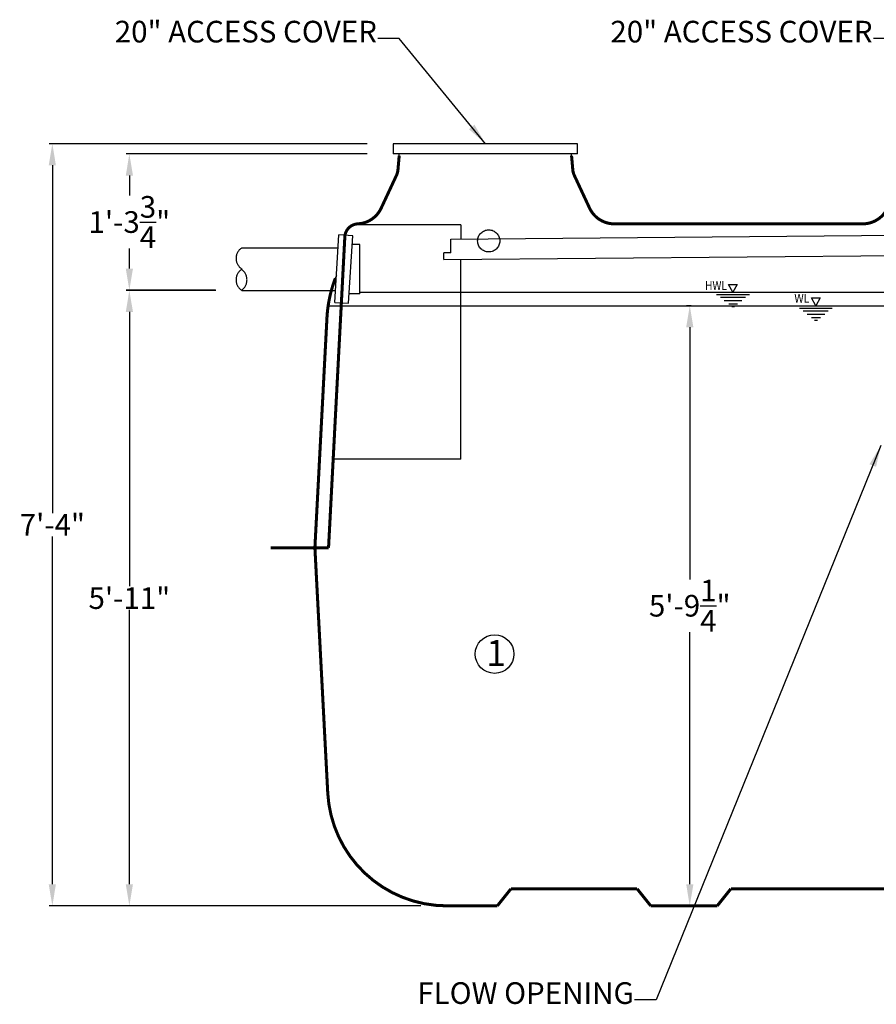
# Model space of a CAD drawing. Units: inches. Extents: x 32473 to 32907, y 318 to 607.
# Drawn here: x 32490 to 32589, y 326 to 440 of the extents above; entities that cross this region are included whole.
import ezdxf
from ezdxf.enums import TextEntityAlignment as Align

# ---------------------------------------------------------------- set-up
doc = ezdxf.new("R2010")
doc.units = ezdxf.units.IN
doc.header["$LTSCALE"] = 30
doc.header["$MEASUREMENT"] = 0
doc.linetypes.add('DOT', pattern=[1.6, 0.4, -0.8, 0.4])
for name, color, linetype in [('010', 7, 'Continuous'), ('011', 7, 'Continuous'), ('013', 1, 'Continuous'), ('019', 1, 'Continuous'), ('030', 1, 'Continuous'), ('035', 1, 'Continuous'), ('040', 1, 'Continuous'), ('048', 1, 'Continuous'), ('050', 7, 'Continuous'), ('070', 1, 'Continuous'), ('Dimensions', 1, 'Continuous')]:
    doc.layers.add(name, color=color, linetype=linetype)
doc.styles.add('Arial', font='arial.ttf')
doc.styles.get("Standard").update_dxf_attribs({"font": 'arial.ttf'})
doc.dimstyles.new('Copy of STANDARD', dxfattribs={"dimtxt": 2.5, "dimasz": 2.4925, "dimexe": 0.3675, "dimexo": 3, "dimgap": 0.09, "dimtad": 0, "dimtih": 1, "dimtoh": 1, "dimdec": 3, "dimzin": 0, "dimdsep": 46, "dimlunit": 4, "dimtxsty": 'Standard', "dimcen": 0.09, "dimadec": 0, "dimazin": 0, "dimtfac": 1, "dimtdec": 3, "dimtofl": 0, "dimtmove": 0, "dimatfit": 3, "dimfxl": 1, "dimtolj": 1, "dimtzin": 0, "dimarcsym": 0})

# ---------------------------------------------------------------- blocks, each defined once
blk = doc.blocks.new('*D8')
at = {"layer": 'Defpoints', "color": 0, "transparency": 16777216}
for p in [(32494.1, 425.83), (32533.47, 425.83), (32539.66, 337.84)]:
    blk.add_point(p, dxfattribs=at)
at = {"layer": 'Dimensions', "color": 0, "lineweight": -2, "transparency": 16777216}
for p, q in [((32530.47, 425.83), (32493.73, 425.83)), ((32494.1, 423.34), (32494.1, 383.18)), ((32494.1, 340.33), (32494.1, 380.5)), ((32536.66, 337.84), (32493.73, 337.84))]:
    blk.add_line(p, q, dxfattribs=at)
at = {"layer": 'Dimensions', "color": 0, "transparency": 16777216}
for points in [[(32494.51, 423.34), (32493.68, 423.34), (32494.1, 425.83)], [(32493.68, 340.33), (32494.51, 340.33), (32494.1, 337.84)]]:
    blk.add_solid(points, dxfattribs=at)
at = {"layer": 'Dimensions', "color": 0, "transparency": 16777216, "insert": (32494.1, 381.84), "char_height": 2.5, "attachment_point": 5, "style": 'Arial'}
blk.add_mtext('\\A1;7\'-4"', dxfattribs=at)
blk = doc.blocks.new('*D9')
at = {"layer": 'Defpoints', "color": 0, "transparency": 16777216}
for p in [(32502.99, 408.9), (32515.96, 408.9), (32539.66, 337.84)]:
    blk.add_point(p, dxfattribs=at)
at = {"layer": 'Dimensions', "color": 0, "lineweight": -2, "transparency": 16777216}
for p, q in [((32512.96, 408.9), (32502.63, 408.9)), ((32502.99, 406.41), (32502.99, 374.74)), ((32502.99, 340.33), (32502.99, 372.01)), ((32536.66, 337.84), (32502.63, 337.84))]:
    blk.add_line(p, q, dxfattribs=at)
at = {"layer": 'Dimensions', "color": 0, "transparency": 16777216}
for points in [[(32503.41, 406.41), (32502.58, 406.41), (32502.99, 408.9)], [(32502.58, 340.33), (32503.41, 340.33), (32502.99, 337.84)]]:
    blk.add_solid(points, dxfattribs=at)
at = {"layer": 'Dimensions', "color": 0, "transparency": 16777216, "insert": (32502.99, 373.37), "char_height": 2.5, "attachment_point": 5, "style": 'Arial'}
blk.add_mtext('\\A1;5\'-11"', dxfattribs=at)
blk = doc.blocks.new('*D10')
at = {"layer": 'Defpoints', "color": 0, "transparency": 16777216}
for p in [(32502.99, 424.65), (32533.47, 424.65), (32515.94, 408.92)]:
    blk.add_point(p, dxfattribs=at)
at = {"layer": 'Dimensions', "color": 0, "lineweight": -2, "transparency": 16777216}
for p, q in [((32530.47, 424.65), (32502.63, 424.65)), ((32502.99, 422.16), (32502.99, 419.84)), ((32502.99, 411.41), (32502.99, 413.73)), ((32512.94, 408.92), (32502.63, 408.92))]:
    blk.add_line(p, q, dxfattribs=at)
at = {"layer": 'Dimensions', "color": 0, "transparency": 16777216}
for points in [[(32503.41, 422.16), (32502.58, 422.16), (32502.99, 424.65)], [(32502.58, 411.41), (32503.41, 411.41), (32502.99, 408.92)]]:
    blk.add_solid(points, dxfattribs=at)
at = {"layer": 'Dimensions', "color": 0, "transparency": 16777216, "insert": (32502.99, 416.79), "char_height": 2.5, "attachment_point": 5, "style": 'Arial'}
blk.add_mtext('\\A1;1\'-3{\\H1.000000x;\\S3/4;}"', dxfattribs=at)
blk = doc.blocks.new('*D11')
at = {"layer": 'Defpoints', "color": 0, "transparency": 16777216}
for p in [(32567.7, 407.13), (32570.87, 407.13), (32570.87, 337.84)]:
    blk.add_point(p, dxfattribs=at)
at = {"layer": 'Dimensions', "color": 0, "lineweight": -2, "transparency": 16777216}
for p, q in [((32567.87, 407.13), (32567.34, 407.13)), ((32567.7, 404.64), (32567.7, 375.52)), ((32567.7, 340.33), (32567.7, 369.45)), ((32567.87, 337.84), (32567.34, 337.84))]:
    blk.add_line(p, q, dxfattribs=at)
at = {"layer": 'Dimensions', "color": 0, "transparency": 16777216}
for points in [[(32568.12, 404.64), (32567.29, 404.64), (32567.7, 407.13)], [(32567.29, 340.33), (32568.12, 340.33), (32567.7, 337.84)]]:
    blk.add_solid(points, dxfattribs=at)
at = {"layer": 'Dimensions', "color": 0, "transparency": 16777216, "insert": (32567.7, 372.49), "char_height": 2.5, "attachment_point": 5, "style": 'Arial'}
blk.add_mtext('\\A1;5\'-9{\\H1.000000x;\\S1/4;}"', dxfattribs=at)

msp = doc.modelspace()

# ---------------------------------------------------------------- linework, layer by layer
at = {"layer": '010', "color": 0, "linetype": 'Continuous'}
for p, q in [((32527.8729, 415.0946), (32527.8727, 415.0891)), ((32526.8653, 410.5287), (32526.7711, 410.2855)), ((32526.776, 410.2933), (32526.7728, 410.2849))]:
    msp.add_line(p, q, dxfattribs=at)
at = {"layer": '010', "linetype": 'Continuous', "const_width": 0.35}
for points in [[(32534.1502, 424.4555), (32534.0082, 422.8328)], [(32554.0517, 424.4555), (32554.1937, 422.8328)], [(32533.8313, 422.1724), (32532.0722, 418.4)], [(32554.3706, 422.1724), (32556.1297, 418.4)], [(32529.3703, 416.5811), (32529.5264, 416.5964), (32529.5379, 416.5976), (32529.5497, 416.5988), (32529.5617, 416.6001), (32529.574, 416.6015), (32529.5864, 416.6029), (32529.5989, 416.6044), (32529.6115, 416.606), (32529.6241, 416.6076), (32529.6367, 416.6092), (32529.6493, 416.6109), (32529.6619, 416.6127), (32529.6745, 416.6145), (32529.6871, 416.6163), (32529.6997, 416.6182), (32529.7122, 416.6202), (32529.7248, 416.6222), (32529.7373, 416.6243), (32529.7499, 416.6264), (32529.7624, 416.6285), (32529.7749, 416.6307), (32529.7874, 416.633), (32529.7999, 416.6353), (32529.8124, 416.6376), (32529.8249, 416.64), (32529.8373, 416.6425), (32529.8498, 416.645), (32529.8622, 416.6476), (32529.8747, 416.6502), (32529.8871, 416.6528), (32529.8995, 416.6555), (32529.9119, 416.6583), (32529.9242, 416.6611), (32529.9366, 416.6639), (32529.949, 416.6668), (32529.9613, 416.6698), (32529.9736, 416.6728), (32529.9859, 416.6758), (32529.9982, 416.6789), (32530.0105, 416.6821), (32530.0228, 416.6853), (32530.0351, 416.6885), (32530.0473, 416.6918), (32530.0595, 416.6952), (32530.0717, 416.6985), (32530.0839, 416.702), (32530.0961, 416.7055), (32530.1083, 416.709), (32530.1204, 416.7126), (32530.1326, 416.7162), (32530.1447, 416.7199), (32530.1568, 416.7236), (32530.1689, 416.7274), (32530.1809, 416.7313), (32530.193, 416.7351), (32530.205, 416.7391), (32530.217, 416.743), (32530.229, 416.747), (32530.241, 416.7511), (32530.253, 416.7552), (32530.2649, 416.7594), (32530.2768, 416.7636), (32530.2887, 416.7679), (32530.3006, 416.7722), (32530.3125, 416.7765), (32530.3244, 416.7809), (32530.3362, 416.7854), (32530.348, 416.7899), (32530.3598, 416.7944), (32530.3716, 416.799), (32530.3833, 416.8036), (32530.3951, 416.8083), (32530.4068, 416.813), (32530.4185, 416.8178), (32530.4302, 416.8226), (32530.4418, 416.8275), (32530.4535, 416.8324), (32530.4651, 416.8374), (32530.4767, 416.8424), (32530.4883, 416.8475), (32530.4998, 416.8526), (32530.5114, 416.8577), (32530.5229, 416.8629), (32530.5344, 416.8682), (32530.5458, 416.8734), (32530.5573, 416.8788), (32530.5687, 416.8842), (32530.5801, 416.8896), (32530.5915, 416.895), (32530.6028, 416.9006), (32530.6142, 416.9061), (32530.6255, 416.9117), (32530.6367, 416.9174), (32530.648, 416.9231), (32530.6592, 416.9288), (32530.6705, 416.9346), (32530.6816, 416.9404), (32530.6928, 416.9463), (32530.7039, 416.9522), (32530.7151, 416.9582), (32530.7261, 416.9642), (32530.7372, 416.9702), (32530.7483, 416.9763), (32530.7593, 416.9825), (32530.7703, 416.9887), (32530.7812, 416.9949), (32530.7922, 417.0012), (32530.8031, 417.0075), (32530.814, 417.0139), (32530.8248, 417.0203), (32530.8357, 417.0267), (32530.8465, 417.0332), (32530.8573, 417.0397), (32530.868, 417.0463), (32530.8788, 417.0529), (32530.8895, 417.0596), (32530.9001, 417.0663), (32530.9108, 417.0731), (32530.9214, 417.0799), (32530.932, 417.0867), (32530.9426, 417.0936), (32530.9531, 417.1005), (32530.9636, 417.1075), (32530.9741, 417.1145), (32530.9846, 417.1215), (32530.995, 417.1286), (32531.0054, 417.1358), (32531.0158, 417.1429), (32531.0261, 417.1502), (32531.0364, 417.1574), (32531.0467, 417.1647), (32531.0569, 417.172), (32531.0672, 417.1794), (32531.0774, 417.1869), (32531.0875, 417.1943), (32531.0976, 417.2018), (32531.1077, 417.2094), (32531.1178, 417.217), (32531.1279, 417.2246), (32531.1379, 417.2323), (32531.1478, 417.24), (32531.1578, 417.2477), (32531.1677, 417.2555), (32531.1776, 417.2633), (32531.1875, 417.2712), (32531.1973, 417.2791), (32531.2071, 417.2871), (32531.2168, 417.2951), (32531.2266, 417.3031), (32531.2363, 417.3112), (32531.2459, 417.3193), (32531.2556, 417.3274), (32531.2652, 417.3356), (32531.2747, 417.3438), (32531.2843, 417.3521), (32531.2938, 417.3604), (32531.3032, 417.3687), (32531.3127, 417.3771), (32531.3221, 417.3855), (32531.3314, 417.394), (32531.3408, 417.4025), (32531.3501, 417.411), (32531.3594, 417.4196), (32531.3686, 417.4282), (32531.3778, 417.4369), (32531.387, 417.4456), (32531.3961, 417.4543), (32531.4052, 417.4631), (32531.4143, 417.4719), (32531.4233, 417.4807), (32531.4323, 417.4896), (32531.4412, 417.4985), (32531.4501, 417.5074), (32531.459, 417.5164), (32531.4679, 417.5254), (32531.4767, 417.5345), (32531.4855, 417.5436), (32531.4942, 417.5527), (32531.5029, 417.5619), (32531.5116, 417.5711), (32531.5202, 417.5803), (32531.5288, 417.5896), (32531.5374, 417.5989), (32531.5459, 417.6082), (32531.5544, 417.6176), (32531.5629, 417.627), (32531.5713, 417.6365), (32531.5797, 417.6459), (32531.588, 417.6555), (32531.5963, 417.665), (32531.6046, 417.6746), (32531.6128, 417.6842), (32531.621, 417.6939), (32531.6292, 417.7036), (32531.6373, 417.7133), (32531.6454, 417.7231), (32531.6534, 417.7329), (32531.6614, 417.7427), (32531.6694, 417.7525), (32531.6773, 417.7624), (32531.6852, 417.7724), (32531.693, 417.7823), (32531.7008, 417.7923), (32531.7086, 417.8024), (32531.7163, 417.8124), (32531.724, 417.8225), (32531.7317, 417.8326), (32531.7393, 417.8428), (32531.7469, 417.853), (32531.7544, 417.8632), (32531.7619, 417.8734), (32531.7693, 417.8837), (32531.7767, 417.894), (32531.7841, 417.9044), (32531.7914, 417.9148), (32531.7987, 417.9252), (32531.806, 417.9356), (32531.8132, 417.9461), (32531.8203, 417.9566), (32531.8275, 417.9671), (32531.8346, 417.9777), (32531.8416, 417.9883), (32531.8486, 417.9989), (32531.8556, 418.0095), (32531.8625, 418.0202), (32531.8694, 418.0309), (32531.8762, 418.0417), (32531.883, 418.0524), (32531.8897, 418.0632), (32531.8964, 418.0741), (32531.9031, 418.0849), (32531.9097, 418.0958), (32531.9163, 418.1067), (32531.9229, 418.1177), (32531.9294, 418.1287), (32531.9358, 418.1397), (32531.9422, 418.1507), (32531.9486, 418.1618), (32531.9549, 418.1728), (32531.9612, 418.1839), (32531.9674, 418.195), (32531.9736, 418.2061), (32531.9796, 418.2171), (32531.9855, 418.2279), (32531.9913, 418.2386), (32531.9969, 418.249), (32532.0024, 418.2592), (32532.0076, 418.2692), (32532.0127, 418.2788), (32532.0175, 418.2881), (32532.022, 418.297), (32532.0264, 418.3055), (32532.0305, 418.3137), (32532.0344, 418.3215), (32532.0381, 418.329), (32532.0416, 418.3361), (32532.0449, 418.3428), (32532.048, 418.3491), (32532.0509, 418.355), (32532.0536, 418.3606), (32532.0561, 418.3659), (32532.0584, 418.3708), (32532.0606, 418.3755), (32532.0627, 418.3799), (32532.0647, 418.3842), (32532.0667, 418.3883), (32532.0685, 418.3922), (32532.0704, 418.3962), (32532.0722, 418.4)], [(32587.6821, 416.5815), (32558.9842, 416.5815)], [(32527.8727, 415.0891), (32525.9907, 379.18)], [(32526.7711, 410.2855), (32526.6464, 409.943), (32526.5282, 409.593), (32526.4189, 409.2417), (32526.3183, 408.8893), (32526.2266, 408.5362), (32526.1437, 408.1827), (32526.0695, 407.829), (32526.0041, 407.4755), (32525.9474, 407.1223), (32525.8994, 406.7698), (32525.86, 406.4182), (32525.8291, 406.0677), (32525.8071, 405.7246)], [(32525.8071, 405.7246), (32524.4159, 379.18)]]:
    msp.add_lwpolyline(points, dxfattribs=at)
for points in [[(32533.8313, 422.1724, 0.08748866), (32534.0082, 422.8328)], [(32554.1937, 422.8328, 0.08748866), (32554.3706, 422.1724)], [(32554.1937, 422.8328, 0.08748866), (32554.3706, 422.1724)], [(32556.1297, 418.4, 0.29147342), (32558.9842, 416.5815)], [(32587.6821, 416.5815, 0.29147342), (32590.5366, 418.4)], [(32529.3704, 416.5797, 0.38524374), (32527.8727, 415.0891)]]:
    msp.add_lwpolyline(points, format="xyb", dxfattribs=at)
at = {"layer": '010', "color": 0, "linetype": 'Continuous'}
msp.add_lwpolyline([(32526.908, 410.6338), (32526.8653, 410.5287)], dxfattribs=at)
at = {"layer": '010', "color": 0, "linetype": 'Continuous', "flags": 128}
msp.add_lwpolyline([(32526.776, 410.2933), (32526.7758, 410.2931), (32526.7756, 410.2929), (32526.7754, 410.2927), (32526.7752, 410.2925), (32526.775, 410.2923), (32526.7749, 410.2921), (32526.7747, 410.2919), (32526.7745, 410.2916), (32526.7743, 410.2914), (32526.7741, 410.2912), (32526.774, 410.2909), (32526.7738, 410.2907), (32526.7736, 410.2904), (32526.7734, 410.2902), (32526.7733, 410.2899), (32526.7731, 410.2897), (32526.7729, 410.2894), (32526.7728, 410.2891), (32526.7726, 410.2889), (32526.7725, 410.2886), (32526.7723, 410.2883), (32526.7722, 410.288), (32526.7721, 410.2878), (32526.772, 410.2875), (32526.7718, 410.2872), (32526.7717, 410.287), (32526.7716, 410.2868), (32526.7716, 410.2866), (32526.7715, 410.2864), (32526.7714, 410.2862), (32526.7714, 410.286), (32526.7713, 410.2859), (32526.7713, 410.2858), (32526.7712, 410.2857), (32526.7712, 410.2857), (32526.7712, 410.2856), (32526.7712, 410.2856), (32526.7712, 410.2855), (32526.7712, 410.2855), (32526.7711, 410.2855)], dxfattribs=at)
at = {"layer": '011', "linetype": 'Continuous'}
for p, q in [((32541.2724, 416.4604), (32528.8396, 416.4604)), ((32541.2724, 416.4604), (32541.2724, 414.8275)), ((32541.2724, 389.4162), (32541.2724, 412.4652)), ((32541.2724, 389.4162), (32526.5219, 389.4162))]:
    msp.add_line(p, q, dxfattribs=at)
at = {"layer": '011', "linetype": 'Continuous', "const_width": 0.35}
for points in [[(32519.2978, 379.1804), (32525.9907, 379.1799)], [(32525.898, 350.8999), (32524.4159, 379.18)], [(32547.0537, 339.81), (32545.4789, 337.8415)], [(32561.6206, 339.81), (32547.0537, 339.81)], [(32563.1954, 337.8415), (32561.6206, 339.81)], [(32572.4474, 339.81), (32570.8725, 337.8415)], [(32590.1638, 339.81), (32572.4474, 339.81)], [(32545.4789, 337.8415), (32539.6587, 337.8415)], [(32570.8725, 337.8415), (32563.1954, 337.8415)]]:
    msp.add_lwpolyline(points, dxfattribs=at)
msp.add_lwpolyline([(32525.898, 350.8999, 0.39895958), (32539.6587, 337.8415)], format="xyb", dxfattribs=at)
at = {"layer": '013', "linetype": 'Continuous'}
for p, q in [((32534.1502, 424.4555), (32534.1502, 424.6524)), ((32554.0517, 424.4555), (32554.0517, 424.6524))]:
    msp.add_line(p, q, dxfattribs=at)
at = {"layer": '019', "linetype": 'Continuous'}
for p, q in [((32533.471, 425.8335), (32533.471, 424.6524)), ((32554.7308, 425.8335), (32533.471, 425.8335)), ((32554.7308, 424.6524), (32554.7308, 425.8335)), ((32554.7308, 424.6524), (32533.471, 424.6524))]:
    msp.add_line(p, q, dxfattribs=at)
at = {"layer": '030', "linetype": 'Continuous'}
for p, q in [((32529.6568, 408.7075), (32672.2694, 408.7075)), ((32525.8959, 407.1327), (32679.1852, 407.1327))]:
    msp.add_line(p, q, dxfattribs=at)
at = {"layer": '035', "color": 0, "linetype": 'Continuous'}
for p, q in [((32526.7313, 407.492), (32527.1734, 415.3274)), ((32528.7822, 415.2168), (32527.1734, 415.3274)), ((32528.2787, 407.4061), (32528.7822, 415.2168)), ((32529.605, 414.1982), (32528.6717, 414.1982)), ((32529.605, 408.5107), (32529.605, 414.1982)), ((32529.605, 408.5107), (32528.3499, 408.5107)), ((32526.7313, 407.492), (32528.2787, 407.4061))]:
    msp.add_line(p, q, dxfattribs=at)
at = {"layer": '040', "color": 0, "linetype": 'DOT'}
msp.add_circle((32544.4878, 414.613), 1.2795, dxfattribs=at)
at = {"layer": '048', "color": 0, "linetype": 'DOT'}
for p, q in [((32515.9601, 413.8045), (32527.0997, 413.8045)), ((32515.9601, 408.9044), (32526.8418, 408.9044))]:
    msp.add_line(p, q, dxfattribs=at)
for centre, start, end in [((32516.7612, 412.5969), 123.56, 236.44), ((32516.7612, 410.1161), 123.56, 236.44), ((32515.1278, 410.1161), 303.56, 56.44)]:
    msp.add_arc(centre, 1.4492, start, end, dxfattribs=at)
at = {"layer": '050', "linetype": 'Continuous'}
for p, q in [((32540.0939, 414.817), (32601.5811, 415.3627)), ((32540.108, 413.2422), (32540.0939, 414.817)), ((32540.108, 413.2422), (32539.2969, 413.235)), ((32539.3039, 412.4476), (32539.2969, 413.235)), ((32539.3039, 412.4476), (32653.0771, 413.46))]:
    msp.add_line(p, q, dxfattribs=at)
at = {"layer": '070', "linetype": 'Continuous'}
for p, q in [((32572.6729, 408.7075), (32572.1758, 409.5952)), ((32572.1758, 409.5952), (32573.1818, 409.5952)), ((32573.1818, 409.5952), (32572.6729, 408.7075)), ((32574.5999, 408.3847), (32570.7967, 408.3847)), ((32574.1196, 408.0618), (32571.2534, 408.0618)), ((32571.6865, 407.7154), (32573.7259, 407.7154)), ((32572.2062, 407.3611), (32573.2219, 407.3611)), ((32572.5526, 407.0304), (32572.8755, 407.0304)), ((32582.2575, 407.1327), (32581.7604, 408.0204)), ((32581.7604, 408.0204), (32582.7664, 408.0204)), ((32582.7664, 408.0204), (32582.2575, 407.1327)), ((32584.1591, 406.8099), (32580.3559, 406.8099)), ((32583.6787, 406.487), (32580.8126, 406.487)), ((32581.2457, 406.1406), (32583.285, 406.1406)), ((32581.7654, 405.7863), (32582.7811, 405.7863)), ((32582.1118, 405.4556), (32582.4347, 405.4556))]:
    msp.add_line(p, q, dxfattribs=at)
msp.add_circle((32545.1619, 366.9141), 2.2323, dxfattribs=at)

# ---------------------------------------------------------------- texts
at = {"layer": '070', "linetype": 'Continuous', "style": 'Arial'}
for s, width, p, p2 in [('HWL', 0.793866, (32569.4672, 408.947), (32571.9948, 408.947)), ('WL', 0.813357, (32579.7755, 407.4681), (32581.5236, 407.4681))]:
    msp.add_text(s, height=1.02561, dxfattribs=dict(at, width=width)).set_placement(p, p2, align=Align.FIT)
at = {"layer": 'Dimensions', "style": 'Arial'}
msp.add_text('1', height=3, dxfattribs=at).set_placement((32544.2069, 365.5376))
at = {"layer": 'Dimensions', "char_height": 2.5, "attachment_point": 9, "style": 'Arial'}
for s, insert in [('20" ACCESS COVER', (32531.5803, 436.7414)), ('20" ACCESS COVER', (32588.8083, 436.7414)), ('FLOW OPENING', (32561.2472, 325.7368))]:
    msp.add_mtext(s, dxfattribs=dict(at, insert=insert))

# ---------------------------------------------------------------- dimensions: what is measured, and where the dimension line sits
at = {"layer": 'Dimensions'}
for base, p1, p2, picture, middle in [((32494.0956, 425.8335), (32539.6587, 337.8415), (32533.471, 425.8335), '*D8', (32494.0956, 381.8375)), ((32502.9946, 424.6524), (32515.9445, 408.919), (32533.471, 424.6524), '*D10', (32502.9946, 416.7857)), ((32567.7048, 407.1327), (32570.8725, 337.8415), (32570.8725, 407.1327), '*D11', (32567.7048, 372.4871))]:
    dim = msp.add_linear_dim(base=base, p1=p1, p2=p2, angle=90, dimstyle='Copy of STANDARD', override={"dimtxsty": 'Arial'}, dxfattribs=at)
    dim.commit()
    dim.dimension.update_dxf_attribs({"geometry": picture, "text_midpoint": middle})
dim = msp.add_linear_dim(base=(32502.9946, 408.9044), p1=(32539.6587, 337.8415), p2=(32515.9601, 408.9044), angle=90, text='5\'-11"', dimstyle='Copy of STANDARD', override={"dimtxsty": 'Arial'}, dxfattribs=at)
dim.commit()
dim.dimension.update_dxf_attribs({"geometry": '*D9', "text_midpoint": (32502.9946, 373.3729)})

# ---------------------------------------------------------------- leaders
at = {"layer": 'Dimensions', "annotation_type": 0, "has_hookline": 1, "hookline_direction": 1}
for points, text_width in [([(32544.1009, 425.8335), (32534.1628, 437.9914), (32531.6703, 437.9914)], 33.7005), ([(32601.3289, 425.8335), (32591.3908, 437.9914), (32588.8983, 437.9914)], 33.7005), ([(32589.7701, 390.991), (32563.8297, 326.9868), (32561.3372, 326.9868)], 26.661)]:
    msp.add_leader(points, dimstyle='Copy of STANDARD', override={"dimgap": 0.09, "dimtad": 0}, dxfattribs=dict(at, text_width=text_width))

doc.saveas('drawing.dxf')
